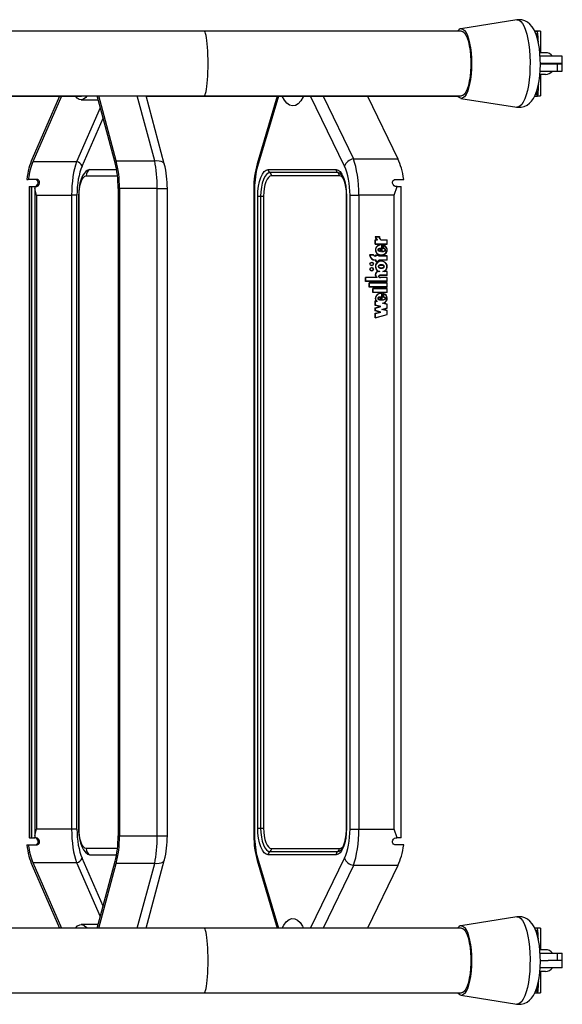
# Model space of a CAD drawing. Units: millimetres. Extents: x 5 to 415, y 5 to 292.
# Drawn here: x 331 to 346, y 232 to 260 of the extents above; entities that cross this region are included whole.
import ezdxf

# ---------------------------------------------------------------- set-up
doc = ezdxf.new("R2010")
doc.units = ezdxf.units.MM

msp = doc.modelspace()

# ---------------------------------------------------------------- linework, layer by layer
at = {"color": 7, "linetype": 'Continuous', "lineweight": 25}
for p, q in [((345.22808, 259.52953), (343.68494, 259.2846)), ((345.29218, 259.53459), (345.22788, 259.5276)), ((336.58472, 259.21896), (285.64324, 259.21896)), ((343.69792, 259.21896), (336.58472, 259.21896)), ((345.88553, 259.21896), (345.72323, 259.21896)), ((345.79872, 259.21229), (345.72618, 259.21229)), ((345.88553, 259.21896), (345.88553, 258.62229)), ((346.01886, 258.62229), (345.86719, 258.62229)), ((346.48553, 258.52229), (345.87485, 258.52229)), ((346.48553, 258.32229), (346.48553, 258.52229)), ((345.87482, 258.11563), (346.35744, 258.11563)), ((345.88131, 258.31563), (346.35744, 258.31563)), ((346.48553, 258.32229), (345.88553, 258.32229)), ((346.11887, 258.31563), (346.11887, 258.32229)), ((346.35744, 258.11563), (346.35744, 258.31563)), ((346.35744, 258.31563), (346.48816, 258.31563)), ((346.35744, 258.11563), (346.48816, 258.11563)), ((346.48816, 258.11563), (346.48816, 258.31563)), ((346.01886, 258.02229), (345.86724, 258.02229)), ((345.88553, 258.02229), (345.88553, 257.42563)), ((329.11167, 257.42563), (336.58472, 257.42563)), ((329.11448, 257.41896), (333.19371, 257.41896)), ((332.58594, 257.41896), (331.82718, 255.68391)), ((332.64413, 257.41896), (331.85251, 255.60876)), ((333.18478, 257.31896), (333.65132, 257.31896)), ((334.12105, 255.57269), (333.62263, 257.42563)), ((334.1525, 255.63007), (333.66951, 257.42563)), ((335.484, 255.54634), (334.97848, 257.42563)), ((334.98028, 257.41896), (343.60035, 257.41896)), ((336.58472, 257.42563), (343.69792, 257.42563)), ((338.60638, 257.41896), (338.05157, 255.55307)), ((341.10493, 257.41896), (341.94366, 255.68391)), ((343.68494, 257.35999), (345.22808, 257.11506)), ((345.72029, 257.41896), (345.79872, 257.41896)), ((345.8031, 257.42563), (345.88553, 257.42563)), ((334.1525, 255.63007), (335.21772, 255.63007)), ((340.71019, 255.68391), (341.94366, 255.68391)), ((333.05701, 255.60876), (331.85251, 255.60876)), ((333.41916, 255.39217), (334.16133, 255.39217)), ((338.35635, 255.39217), (340.23186, 255.39217)), ((331.68128, 255.11896), (331.72212, 255.11896)), ((331.93922, 255.11896), (331.72212, 255.11896)), ((340.27789, 255.30556), (338.40238, 255.30556)), ((340.32391, 255.21896), (338.4484, 255.21896)), ((340.34958, 255.27927), (340.33333, 255.28996)), ((341.88767, 255.11896), (342.10494, 255.11896)), ((331.7469, 254.91896), (331.7469, 236.91896)), ((331.7469, 254.91896), (331.75981, 254.91896)), ((331.75981, 254.91896), (331.75981, 236.91896)), ((331.75981, 254.91896), (331.80694, 254.91896)), ((331.80694, 254.91896), (331.80694, 236.91896)), ((331.80694, 254.91896), (331.90049, 254.91896)), ((331.90049, 254.91896), (331.91732, 254.91896)), ((331.90049, 254.91896), (331.90049, 236.91896)), ((334.20675, 254.86509), (334.20675, 236.97283)), ((334.24515, 254.86509), (334.24515, 236.97283)), ((335.2899, 254.86509), (334.24515, 254.86509)), ((335.2899, 236.97283), (335.2899, 254.86509)), ((335.56727, 236.97283), (335.56727, 254.86509)), ((337.95858, 254.86509), (337.95858, 236.97283)), ((337.97977, 254.86509), (337.97977, 236.97283)), ((341.92369, 254.91896), (341.90991, 254.91896)), ((341.92369, 254.91896), (342.03403, 254.91896)), ((342.03403, 236.91896), (342.03403, 254.91896)), ((331.95091, 254.68201), (332.91994, 254.68201)), ((331.95091, 254.68201), (331.95091, 237.15591)), ((333.06916, 254.68201), (332.91994, 254.68201)), ((332.91994, 254.68201), (332.91994, 237.15591)), ((333.06916, 237.15591), (333.06916, 254.68201)), ((333.1124, 254.65229), (333.1124, 237.18563)), ((333.12531, 237.18563), (333.12531, 254.65229)), ((338.06726, 237.18563), (338.06726, 254.65229)), ((338.06726, 254.65229), (338.14712, 254.65229)), ((338.14712, 254.65229), (338.22699, 254.65229)), ((338.14712, 254.65229), (338.14712, 237.18563)), ((338.22699, 254.65229), (338.22699, 237.18563)), ((340.513, 254.65229), (340.513, 237.18563)), ((340.52095, 254.65229), (340.52095, 237.18563)), ((340.61875, 237.15591), (340.61875, 254.68201)), ((340.61875, 254.68201), (340.86422, 254.68201)), ((341.83403, 254.68201), (340.86422, 254.68201)), ((340.86422, 254.68201), (340.86422, 237.15591)), ((341.83403, 254.68201), (341.83403, 237.15591)), ((341.31771, 253.54139), (341.43104, 253.54139)), ((341.31771, 253.45048), (341.35771, 253.45048)), ((341.31771, 253.33067), (341.31771, 253.45048)), ((341.32412, 253.53472), (341.42412, 253.53472)), ((341.47104, 253.45048), (341.64859, 253.45048)), ((341.64859, 253.33067), (341.64859, 253.45048)), ((341.31771, 253.33067), (341.64859, 253.33067)), ((341.32438, 253.33734), (341.32438, 253.44382)), ((341.32438, 253.44382), (341.38082, 253.44382)), ((341.32438, 253.33734), (341.64192, 253.33734)), ((341.45215, 253.13258), (341.45215, 253.20598)), ((341.46051, 253.12431), (341.46051, 253.21618)), ((341.46876, 253.44382), (341.64192, 253.44382)), ((341.49077, 253.30578), (341.49077, 253.12253)), ((341.49743, 253.31208), (341.49743, 253.12934)), ((341.53318, 253.3059), (341.53318, 253.20572)), ((341.53985, 253.29673), (341.53985, 253.21132)), ((341.64192, 253.33734), (341.64192, 253.44382)), ((341.27104, 253.03262), (341.15911, 253.03262)), ((341.26694, 253.02595), (341.16632, 253.02595)), ((341.33104, 253.00262), (341.31771, 253.00262)), ((341.33771, 252.99595), (341.31771, 252.99595)), ((341.33104, 253.03262), (341.42438, 253.03262)), ((341.33104, 253.00262), (341.33104, 253.03262)), ((341.33771, 252.99595), (341.33771, 253.02595)), ((341.33771, 253.02595), (341.41771, 253.02595)), ((341.41771, 252.99595), (341.41771, 253.02595)), ((341.64192, 252.99595), (341.41771, 252.99595)), ((341.42438, 253.00262), (341.42438, 253.03262)), ((341.64859, 253.00262), (341.42438, 253.00262)), ((341.64192, 252.88928), (341.64192, 252.99595)), ((341.64859, 252.88262), (341.64859, 253.00262)), ((341.33771, 252.88928), (341.31771, 252.88928)), ((341.33104, 252.88262), (341.31771, 252.88262)), ((341.33104, 252.85262), (341.33104, 252.88262)), ((341.33104, 252.85262), (341.42438, 252.85262)), ((341.33771, 252.85928), (341.33771, 252.88928)), ((341.33771, 252.85928), (341.41771, 252.85928)), ((341.64192, 252.88928), (341.41771, 252.88928)), ((341.41771, 252.85928), (341.41771, 252.88928)), ((341.42438, 252.85262), (341.42438, 252.88262)), ((341.64859, 252.88262), (341.42438, 252.88262)), ((341.36058, 252.40928), (341.04859, 252.40928)), ((341.04859, 252.29595), (341.04859, 252.40928)), ((341.05526, 252.30262), (341.05526, 252.40262)), ((341.36724, 252.40262), (341.05526, 252.40262)), ((341.36724, 252.40262), (341.36724, 252.4131)), ((341.44232, 252.56928), (341.40771, 252.56928)), ((341.64192, 252.40262), (341.45584, 252.40262)), ((341.45882, 252.46929), (341.45654, 252.46929)), ((341.45683, 252.40928), (341.45882, 252.40928)), ((341.64859, 252.46262), (341.45747, 252.46262)), ((341.64192, 252.46922), (341.45882, 252.46929)), ((341.64859, 252.40928), (341.45882, 252.40928)), ((341.64196, 252.56928), (341.52399, 252.56928)), ((341.64859, 252.57595), (341.56205, 252.57595)), ((341.64192, 252.46922), (341.64196, 252.56928)), ((341.64192, 252.30262), (341.64192, 252.40262)), ((341.64859, 252.46262), (341.64859, 252.57595)), ((341.64859, 252.29595), (341.64859, 252.40928)), ((341.64859, 252.29595), (341.04859, 252.29595)), ((341.64192, 252.30262), (341.05526, 252.30262)), ((341.14859, 252.14262), (341.14859, 252.25595)), ((341.64859, 252.25595), (341.14859, 252.25595)), ((341.64859, 252.14262), (341.14859, 252.14262)), ((341.15526, 252.14928), (341.15526, 252.24928)), ((341.64192, 252.24928), (341.15526, 252.24928)), ((341.64192, 252.14928), (341.15526, 252.14928)), ((341.24859, 251.98928), (341.24859, 252.10262)), ((341.64859, 252.10262), (341.24859, 252.10262)), ((341.25526, 251.99595), (341.25526, 252.09595)), ((341.64192, 252.09595), (341.25526, 252.09595)), ((341.64192, 252.14928), (341.64192, 252.24928)), ((341.64192, 251.99595), (341.64192, 252.09595)), ((341.64859, 252.14262), (341.64859, 252.25595)), ((341.64859, 251.98928), (341.64859, 252.10262)), ((341.64859, 251.98928), (341.24859, 251.98928)), ((341.64192, 251.99595), (341.25526, 251.99595)), ((341.45215, 251.79258), (341.45215, 251.86598)), ((341.46016, 251.78297), (341.46016, 251.87407)), ((341.49077, 251.96456), (341.49077, 251.78262)), ((341.49743, 251.97086), (341.49743, 251.78934)), ((341.53318, 251.96474), (341.53318, 251.86572)), ((341.53985, 251.95558), (341.53985, 251.8711)), ((341.3455, 251.75044), (341.31771, 251.75784)), ((341.31771, 251.63504), (341.31771, 251.75784)), ((341.44295, 251.60171), (341.31771, 251.63504)), ((341.31771, 251.56837), (341.44295, 251.60171)), ((341.31771, 251.48504), (341.31771, 251.56837)), ((341.32438, 251.64016), (341.32438, 251.74917)), ((341.36569, 251.73817), (341.32438, 251.74917)), ((341.46887, 251.60171), (341.32438, 251.64016)), ((341.32438, 251.56325), (341.46887, 251.60171)), ((341.32438, 251.49016), (341.32438, 251.56325)), ((341.49743, 251.52644), (341.64192, 251.5649)), ((341.64192, 251.66465), (341.51878, 251.69742)), ((341.52335, 251.52644), (341.64859, 251.55977)), ((341.64859, 251.66977), (341.54479, 251.6974)), ((341.64192, 251.5649), (341.64192, 251.66465)), ((341.64859, 251.55977), (341.64859, 251.66977)), ((341.44295, 251.45171), (341.31771, 251.48504)), ((341.31771, 251.41837), (341.44295, 251.45171)), ((341.31771, 251.29504), (341.31771, 251.41837)), ((341.31771, 251.29504), (341.64859, 251.38311)), ((341.46887, 251.45171), (341.32438, 251.49016)), ((341.32438, 251.41325), (341.46887, 251.45171)), ((341.32438, 251.30371), (341.32438, 251.41325)), ((341.32438, 251.30371), (341.64192, 251.38823)), ((341.64192, 251.48798), (341.49743, 251.52644)), ((341.64859, 251.49311), (341.52335, 251.52644)), ((341.64192, 251.38823), (341.64192, 251.48798)), ((341.64859, 251.38311), (341.64859, 251.49311)), ((332.91994, 237.15591), (331.95091, 237.15591)), ((333.06916, 237.15591), (332.91994, 237.15591)), ((338.06726, 237.18563), (338.14712, 237.18563)), ((338.14712, 237.18563), (338.22699, 237.18563)), ((340.61875, 237.15591), (340.86422, 237.15591)), ((340.86422, 237.15591), (341.83403, 237.15591)), ((331.75981, 236.91896), (331.7469, 236.91896)), ((331.75981, 236.91896), (331.80694, 236.91896)), ((331.80694, 236.91896), (331.90049, 236.91896)), ((331.91732, 236.91896), (331.90049, 236.91896)), ((334.24515, 236.97283), (335.2899, 236.97283)), ((341.92369, 236.91896), (341.90991, 236.91896)), ((342.03403, 236.91896), (341.92369, 236.91896)), ((331.68128, 236.71896), (331.72212, 236.71896)), ((331.72212, 236.71896), (331.93922, 236.71896)), ((338.4484, 236.61896), (340.32391, 236.61896)), ((342.10494, 236.71896), (341.88767, 236.71896)), ((333.41916, 236.44576), (334.16133, 236.44576)), ((340.23186, 236.44576), (338.35635, 236.44576)), ((338.40238, 236.53236), (340.27789, 236.53236)), ((331.82718, 236.15401), (332.58594, 234.41896)), ((331.85251, 236.22916), (332.64413, 234.41896)), ((331.85251, 236.22916), (333.05701, 236.22916)), ((333.62442, 234.41896), (334.12105, 236.26523)), ((333.67131, 234.41896), (334.1525, 236.20785)), ((335.21772, 236.20785), (334.1525, 236.20785)), ((334.98028, 234.41896), (335.484, 236.29158)), ((338.05157, 236.28485), (338.60638, 234.41896)), ((341.94366, 236.15401), (340.71019, 236.15401)), ((341.94366, 236.15401), (341.10493, 234.41896)), ((345.22808, 234.72953), (343.68494, 234.4846)), ((345.29218, 234.73459), (345.22788, 234.7276)), ((336.58472, 234.41896), (329.11448, 234.41896)), ((333.65132, 234.51896), (333.18477, 234.51896)), ((343.69792, 234.41896), (336.58472, 234.41896)), ((345.79872, 234.41896), (345.72323, 234.41896)), ((345.88553, 234.41896), (345.79872, 234.41896)), ((345.88553, 234.41896), (345.88553, 233.82229)), ((346.01886, 233.82229), (345.86719, 233.82229)), ((345.87488, 233.72229), (346.35744, 233.72229)), ((346.35744, 233.52229), (346.35744, 233.72229)), ((346.35744, 233.72229), (346.48816, 233.72229)), ((346.48816, 233.52229), (346.48816, 233.72229)), ((345.88122, 233.52229), (346.09697, 233.52229)), ((346.48553, 233.32229), (345.88553, 233.32229)), ((346.48553, 233.52229), (346.09697, 233.52229)), ((346.48553, 233.32229), (346.48553, 233.52229)), ((346.48553, 233.52229), (346.48816, 233.52229)), ((346.01886, 233.22229), (345.86724, 233.22229)), ((345.88553, 233.22229), (345.88553, 232.62563)), ((285.64324, 232.62563), (336.58472, 232.62563)), ((336.58472, 232.62563), (343.69792, 232.62563)), ((343.68494, 232.55999), (345.22808, 232.31506)), ((345.72376, 232.62563), (345.79872, 232.62563)), ((345.79872, 232.62563), (345.88553, 232.62563))]:
    msp.add_line(p, q, dxfattribs=at)
at = {"color": 8, "linetype": 'Continuous', "lineweight": 25}
for p, q in [((335.21772, 255.63007), (334.73473, 257.42563)), ((338.63911, 257.41896), (338.06171, 255.47707)), ((340.46472, 255.48353), (339.52913, 257.41896)), ((339.87146, 257.41896), (340.71019, 255.68391)), ((333.70981, 257.10152), (333.05701, 255.60876)), ((333.2085, 255.48353), (333.78836, 256.80949)), ((333.32562, 255.21896), (334.18684, 255.21896)), ((335.2899, 254.86509), (335.56727, 254.86509)), ((337.95858, 254.86509), (337.97977, 254.86509)), ((333.12531, 254.65229), (333.1124, 254.65229)), ((340.513, 254.65229), (340.52095, 254.65229)), ((333.12531, 237.18563), (333.1124, 237.18563)), ((340.513, 237.18563), (340.52095, 237.18563)), ((335.2899, 236.97283), (335.56727, 236.97283)), ((337.95858, 236.97283), (337.97977, 236.97283)), ((334.18684, 236.61896), (333.32562, 236.61896)), ((333.78836, 235.02843), (333.2085, 236.35439)), ((338.06171, 236.36085), (338.63911, 234.41896)), ((339.52913, 234.41896), (340.46472, 236.35439)), ((333.05701, 236.22916), (333.70981, 234.7364)), ((334.73652, 234.41896), (335.21772, 236.20785)), ((340.71019, 236.15401), (339.87146, 234.41896))]:
    msp.add_line(p, q, dxfattribs=at)
at = {"color": 7, "linetype": 'Continuous', "lineweight": 25, "flags": 128}
for points in [[(345.2256, 257.11759), (345.25527, 257.11167), (345.35011, 257.11412), (345.4364, 257.13617), (345.5122, 257.17329), (345.57813, 257.22248), (345.63584, 257.28282), (345.68779, 257.35654), (345.73654, 257.45016), (345.78214, 257.57066), (345.81906, 257.70685), (345.84614, 257.8478), (345.86512, 257.9928), (345.87683, 258.14116), (345.88163, 258.29144), (345.87963, 258.44174), (345.87088, 258.58995), (345.85536, 258.73396), (345.83286, 258.87216), (345.80274, 259.00367), (345.76324, 259.1288), (345.70955, 259.24978), (345.65329, 259.3394), (345.5931, 259.40823), (345.5251, 259.46305), (345.44849, 259.50369), (345.36477, 259.52809), (345.29218, 259.53459)], [(343.69792, 259.28563), (343.74185, 259.27377), (343.78471, 259.23848), (343.82542, 259.18063), (343.863, 259.10165), (343.89651, 259.00347), (343.92513, 258.88853), (343.94816, 258.75964), (343.96502, 258.61998), (343.97531, 258.47299), (343.97877, 258.32229), (343.97531, 258.17159), (343.96502, 258.02461), (343.94816, 257.88495), (343.92513, 257.75606), (343.89651, 257.64111), (343.863, 257.54294), (343.82542, 257.46396), (343.78471, 257.40611), (343.74185, 257.37082), (343.69792, 257.35896), (343.65398, 257.37082), (343.61113, 257.40611), (343.59525, 257.42563)], [(343.69792, 259.21896), (343.74095, 259.20673), (343.7828, 259.17038), (343.82234, 259.11089), (343.85848, 259.02989), (343.89025, 258.92959), (343.91677, 258.81272), (343.93732, 258.68248), (343.95133, 258.54241), (343.95844, 258.39634), (343.95844, 258.24825), (343.95133, 258.10217), (343.93732, 257.96211), (343.91677, 257.83186), (343.89025, 257.715), (343.85848, 257.6147), (343.82234, 257.5337), (343.7828, 257.47421), (343.74095, 257.43786), (343.69792, 257.42563)], [(345.82649, 257.74541), (345.82519, 257.70833), (345.82082, 257.60803), (345.81584, 257.52703), (345.8104, 257.46754), (345.80464, 257.43119), (345.79872, 257.41896), (345.79279, 257.43119), (345.78703, 257.46754), (345.78159, 257.52703), (345.77966, 257.55501)], [(333.3422, 257.42563), (333.31067, 257.38349), (333.25302, 257.33747), (333.19299, 257.31933), (333.13272, 257.32965), (333.07371, 257.36876), (333.03151, 257.41896)], [(333.21588, 257.42563), (333.20282, 257.42042), (333.18476, 257.42176)], [(339.26885, 257.42563), (339.2611, 257.41757), (339.25598, 257.41363)], [(333.3534, 255.36659), (333.31725, 255.3401), (333.26855, 255.28653), (333.22424, 255.21623), (333.184, 255.12383), (333.15191, 255.01475), (333.12988, 254.89898), (333.1169, 254.77912), (333.1124, 254.65229)], [(333.41916, 255.39217), (333.36814, 255.37795), (333.35743, 255.37126)], [(338.06726, 254.65229), (338.07282, 254.79664), (338.08927, 254.93543), (338.11598, 255.06334), (338.15193, 255.17546), (338.19574, 255.26747), (338.24572, 255.33585), (338.29995, 255.37795), (338.35635, 255.39217)], [(340.23186, 255.39217), (340.28826, 255.37795), (340.34249, 255.33585), (340.39247, 255.26747), (340.43628, 255.17546), (340.47223, 255.06334), (340.49895, 254.93543), (340.5154, 254.79664), (340.52095, 254.65229)], [(331.87825, 254.91896), (331.91791, 254.9257), (331.953, 254.94483), (331.97996, 254.97475), (331.99409, 255.01074), (331.99396, 255.04649), (331.98164, 255.07675), (331.96082, 255.09903), (331.93434, 255.11306), (331.90354, 255.11885), (331.89838, 255.11896)], [(331.91732, 254.91896), (331.95703, 254.92571), (331.99217, 254.94478), (332.01939, 254.97473), (332.03386, 255.01096), (332.03389, 255.04709), (332.02147, 255.07758), (332.00052, 255.09971), (331.97417, 255.11338), (331.94378, 255.11887), (331.93922, 255.11896)], [(333.12531, 254.65229), (333.12916, 254.76284), (333.14056, 254.86915), (333.15907, 254.96712), (333.18398, 255.05299), (333.21433, 255.12346), (333.24896, 255.17583), (333.28654, 255.20807), (333.32562, 255.21896)], [(338.40238, 255.30556), (338.35258, 255.29301), (338.3047, 255.25584), (338.26057, 255.19547), (338.22189, 255.11422), (338.19014, 255.01523), (338.16655, 254.90229), (338.15203, 254.77974), (338.14712, 254.65229)], [(338.4484, 255.21896), (338.40521, 255.20807), (338.36367, 255.17583), (338.32539, 255.12346), (338.29184, 255.05299), (338.2643, 254.96712), (338.24384, 254.86915), (338.23124, 254.76284), (338.22699, 254.65229)], [(340.33798, 255.28682), (340.34019, 255.2858), (340.36237, 255.26661), (340.39166, 255.22777), (340.42193, 255.17064), (340.45063, 255.09586), (340.47556, 255.00534), (340.49498, 254.9021), (340.50768, 254.78981), (340.51281, 254.67826), (340.513, 254.65229)], [(341.90991, 254.91896), (341.87018, 254.9257), (341.83491, 254.94483), (341.80767, 254.97475), (341.79318, 255.01074), (341.79293, 255.04649), (341.80489, 255.07675), (341.82544, 255.09903), (341.85176, 255.11306), (341.8825, 255.11885), (341.88767, 255.11896)], [(331.95091, 254.68201), (331.95042, 254.68375), (331.90049, 254.86683)], [(341.83403, 254.68201), (341.83471, 254.68377), (341.92369, 254.91896)], [(341.49077, 253.30578), (341.43229, 253.29855), (341.38075, 253.27365), (341.34373, 253.23445), (341.32568, 253.18645), (341.32921, 253.13622), (341.35364, 253.09032), (341.39597, 253.05523), (341.4506, 253.03564), (341.50962, 253.03461), (341.56507, 253.0524), (341.60903, 253.08605), (341.63547, 253.13112), (341.64129, 253.1812), (341.62539, 253.22974), (341.59021, 253.27016), (341.53985, 253.29673)], [(341.46051, 253.21618), (341.40732, 253.2004), (341.39097, 253.18701), (341.38624, 253.17884), (341.38453, 253.1702), (341.38624, 253.16156), (341.39097, 253.1534), (341.40732, 253.14003), (341.46051, 253.12431)], [(341.49077, 253.12253), (341.5412, 253.12762), (341.56565, 253.13483), (341.58767, 253.14755), (341.59576, 253.15744), (341.59833, 253.16365), (341.59909, 253.16979), (341.59808, 253.17594), (341.59531, 253.18207), (341.58691, 253.19182), (341.56454, 253.20429), (341.53985, 253.21132)], [(341.52399, 252.56928), (341.57561, 252.5915), (341.61509, 252.62875), (341.63766, 252.67633), (341.64055, 252.72798), (341.6232, 252.77733), (341.58811, 252.81806), (341.53919, 252.84478), (341.48315, 252.85431), (341.42711, 252.84478), (341.37819, 252.81806), (341.3431, 252.77733), (341.32575, 252.72798), (341.32864, 252.67633), (341.35121, 252.62875), (341.39069, 252.5915), (341.44232, 252.56928)], [(341.40104, 252.70928), (341.40287, 252.6993), (341.40803, 252.68974), (341.42655, 252.6736), (341.45289, 252.66367), (341.48315, 252.66038), (341.51342, 252.66367), (341.53975, 252.6736), (341.55827, 252.68974), (341.56343, 252.6993), (341.56526, 252.70928), (341.56343, 252.71926), (341.55827, 252.72882), (341.53975, 252.74496), (341.51342, 252.7549), (341.48315, 252.75818), (341.45289, 252.7549), (341.42655, 252.74496), (341.40803, 252.72882), (341.40287, 252.71926), (341.40104, 252.70928)], [(341.45654, 252.46929), (341.43847, 252.46732), (341.42199, 252.46077), (341.41346, 252.45383), (341.40778, 252.44541), (341.40567, 252.43623), (341.40674, 252.42929), (341.40992, 252.42263), (341.42146, 252.41146), (341.43782, 252.40475), (341.45584, 252.40262)], [(341.49077, 251.96456), (341.44419, 251.96044), (341.40092, 251.94495), (341.36489, 251.91963), (341.33938, 251.88648), (341.32604, 251.84853), (341.32622, 251.80902), (341.33989, 251.77117), (341.36569, 251.73817)], [(341.46016, 251.87407), (341.40732, 251.85847), (341.39108, 251.8452), (341.38638, 251.8371), (341.38469, 251.82852), (341.38638, 251.81995), (341.39108, 251.81184), (341.40732, 251.79858), (341.46016, 251.78297)], [(341.49077, 251.78262), (341.54093, 251.78769), (341.56525, 251.79486), (341.58716, 251.8075), (341.59523, 251.81733), (341.5978, 251.8235), (341.59859, 251.8296), (341.59761, 251.83572), (341.59489, 251.84182), (341.58659, 251.85157), (341.56438, 251.86404), (341.53985, 251.8711)], [(331.90049, 236.97109), (331.95042, 237.15417), (331.95091, 237.15591)], [(333.1124, 237.18563), (333.11355, 237.12137), (333.12201, 237.00124), (333.13877, 236.88546), (333.16417, 236.77606), (333.1996, 236.674), (333.24918, 236.57904), (333.30078, 236.51374), (333.35577, 236.46802)], [(333.32562, 236.61896), (333.28654, 236.62985), (333.24896, 236.6621), (333.21433, 236.71446), (333.18398, 236.78493), (333.15907, 236.8708), (333.14056, 236.96877), (333.12916, 237.07508), (333.12531, 237.18563)], [(338.35635, 236.44576), (338.29995, 236.45997), (338.24572, 236.50207), (338.19574, 236.57045), (338.15193, 236.66246), (338.11598, 236.77458), (338.08927, 236.90249), (338.07282, 237.04128), (338.06726, 237.18563)], [(338.14712, 237.18563), (338.15203, 237.05818), (338.16655, 236.93563), (338.19014, 236.82269), (338.22189, 236.7237), (338.26057, 236.64245), (338.3047, 236.58208), (338.35258, 236.54491), (338.40238, 236.53236)], [(338.22699, 237.18563), (338.23124, 237.07508), (338.24384, 236.96877), (338.2643, 236.8708), (338.29184, 236.78493), (338.32539, 236.71446), (338.36367, 236.6621), (338.40521, 236.62985), (338.4484, 236.61896)], [(340.52095, 237.18563), (340.5154, 237.04128), (340.49895, 236.90249), (340.47223, 236.77458), (340.43628, 236.66246), (340.39247, 236.57045), (340.34249, 236.50207), (340.28826, 236.45997), (340.23186, 236.44576)], [(340.513, 237.18563), (340.51193, 237.12374), (340.50397, 237.00721), (340.48857, 236.89661), (340.46651, 236.796), (340.4391, 236.7091), (340.40833, 236.63926), (340.3772, 236.58909), (340.35006, 236.55948), (340.34089, 236.55353)], [(341.92369, 236.91896), (341.83471, 237.15415), (341.83403, 237.15591)], [(331.89838, 236.71896), (331.932, 236.72408), (331.96202, 236.73981), (331.98265, 236.76276), (331.99362, 236.78984), (331.99519, 236.81976), (331.98659, 236.8508), (331.96708, 236.88009), (331.93708, 236.90364), (331.89909, 236.91712), (331.87825, 236.91896)], [(331.93922, 236.71896), (331.97231, 236.72393), (332.00188, 236.73924), (332.02227, 236.7616), (332.03332, 236.78819), (332.03517, 236.81793), (332.02686, 236.84917), (332.00747, 236.87893), (331.97736, 236.90302), (331.93914, 236.91695), (331.91732, 236.91896)], [(341.88767, 236.71896), (341.85409, 236.72408), (341.82426, 236.73981), (341.8039, 236.76276), (341.79325, 236.78984), (341.79201, 236.81976), (341.80092, 236.8508), (341.8207, 236.88009), (341.85092, 236.90364), (341.88905, 236.91712), (341.90991, 236.91896)], [(333.35906, 236.46556), (333.36814, 236.45997), (333.41916, 236.44576)], [(345.2256, 232.31759), (345.25527, 232.31167), (345.35011, 232.31412), (345.4364, 232.33617), (345.5122, 232.37329), (345.57813, 232.42248), (345.63584, 232.48282), (345.68779, 232.55654), (345.73654, 232.65016), (345.78214, 232.77066), (345.81906, 232.90685), (345.84614, 233.0478), (345.86512, 233.1928), (345.87683, 233.34116), (345.88163, 233.49144), (345.87963, 233.64174), (345.87088, 233.78995), (345.85536, 233.93396), (345.83286, 234.07216), (345.80274, 234.20367), (345.76324, 234.3288), (345.70955, 234.44978), (345.65329, 234.5394), (345.5931, 234.60823), (345.5251, 234.66305), (345.44849, 234.70369), (345.36477, 234.72809), (345.29218, 234.73459)], [(333.02954, 234.41896), (333.03038, 234.42034), (333.08629, 234.48011), (333.14544, 234.51278), (333.20569, 234.51723), (333.26565, 234.49277), (333.32334, 234.44034), (333.3378, 234.41896)], [(343.69792, 234.48563), (343.74185, 234.47377), (343.78471, 234.43848), (343.82542, 234.38063), (343.863, 234.30165), (343.89651, 234.20347), (343.92513, 234.08853), (343.94816, 233.95964), (343.96502, 233.81998), (343.97531, 233.67299), (343.97877, 233.52229), (343.97531, 233.37159), (343.96502, 233.22461), (343.94816, 233.08495), (343.92513, 232.95606), (343.89651, 232.84111), (343.863, 232.74294), (343.82542, 232.66396), (343.78471, 232.60611), (343.74185, 232.57082), (343.69792, 232.55896), (343.65398, 232.57082), (343.61113, 232.60611), (343.59525, 232.62563)], [(343.69792, 234.41896), (343.74095, 234.40673), (343.7828, 234.37038), (343.82234, 234.31089), (343.85848, 234.22989), (343.89025, 234.12959), (343.91677, 234.01272), (343.93732, 233.88248), (343.95133, 233.74241), (343.95844, 233.59634), (343.95844, 233.44825), (343.95133, 233.30217), (343.93732, 233.16211), (343.91677, 233.03186), (343.89025, 232.915), (343.85848, 232.8147), (343.82234, 232.7337), (343.7828, 232.67421), (343.74095, 232.63786), (343.69792, 232.62563)], [(345.82615, 232.94214), (345.82519, 232.915), (345.82082, 232.8147), (345.81584, 232.7337), (345.8104, 232.67421), (345.80464, 232.63786), (345.79872, 232.62563), (345.79279, 232.63786), (345.78703, 232.67421), (345.78159, 232.7337), (345.78002, 232.75611)]]:
    msp.add_lwpolyline(points, dxfattribs=at)
at = {"color": 8, "linetype": 'Continuous', "lineweight": 25, "flags": 128}
for points in [[(345.22808, 259.52953), (345.24437, 259.53082), (345.2934, 259.51906), (345.34149, 259.48401), (345.38768, 259.42634), (345.43108, 259.34719), (345.47085, 259.24808), (345.50621, 259.13096), (345.53647, 258.99809), (345.56105, 258.85208), (345.57946, 258.69575), (345.59135, 258.53215), (345.59649, 258.36447), (345.59478, 258.19597), (345.58624, 258.02992), (345.57105, 257.86957), (345.5495, 257.71803), (345.52201, 257.57825), (345.48912, 257.45295), (345.45147, 257.34457), (345.40978, 257.25522), (345.36487, 257.18665), (345.31762, 257.14017), (345.26895, 257.11671), (345.22808, 257.11506)], [(339.33617, 257.42563), (339.32529, 257.40019), (339.25837, 257.29054), (339.18469, 257.21132), (339.10685, 257.16486), (339.02776, 257.15273), (338.94896, 257.17425), (338.8738, 257.22827), (338.80313, 257.31314), (338.74365, 257.41896)], [(335.21772, 255.63007), (335.2791, 255.63792), (335.33755, 255.63678), (335.38978, 255.62671), (335.43287, 255.60827), (335.46442, 255.58248), (335.48266, 255.5508), (335.48401, 255.54628)], [(340.33333, 255.28996), (340.32768, 255.29301), (340.27789, 255.30556)], [(340.27789, 236.53236), (340.32768, 236.54491), (340.33864, 236.55113)], [(335.48401, 236.29164), (335.48266, 236.28712), (335.46442, 236.25544), (335.43287, 236.22965), (335.38978, 236.21121), (335.33755, 236.20114), (335.2791, 236.2), (335.21772, 236.20785)], [(338.74531, 234.41896), (338.78549, 234.49741), (338.85721, 234.59305), (338.93215, 234.65456), (339.01234, 234.68374), (339.09013, 234.67849), (339.16866, 234.63921), (339.24039, 234.5703), (339.30854, 234.46927), (339.33224, 234.41896)], [(345.22808, 234.72953), (345.24437, 234.73082), (345.2934, 234.71906), (345.34149, 234.68401), (345.38768, 234.62634), (345.43108, 234.54719), (345.47085, 234.44808), (345.50621, 234.33096), (345.53647, 234.19809), (345.56105, 234.05208), (345.57946, 233.89575), (345.59135, 233.73215), (345.59649, 233.56447), (345.59478, 233.39597), (345.58624, 233.22992), (345.57105, 233.06957), (345.5495, 232.91803), (345.52201, 232.77825), (345.48912, 232.65295), (345.45147, 232.54457), (345.40978, 232.45522), (345.36487, 232.38665), (345.31762, 232.34017), (345.26895, 232.31671), (345.22808, 232.31506)]]:
    msp.add_lwpolyline(points, dxfattribs=at)
at = {"color": 7, "linetype": 'Continuous', "lineweight": 25}
for centre, radius in [((341.21771, 252.78262), 0.05), ((341.21771, 252.63595), 0.05), ((341.21771, 252.78262), 0.04333), ((341.21771, 252.63595), 0.04333)]:
    msp.add_circle(centre, radius, dxfattribs=at)
for centre, radius, start, end in [((343.71855, 259.14147), 0.14563, 98.146312, 147.851104), ((346.24136, 259.08233), 0.46133, 163.637247, 180.048032), ((344.31188, 258.92816), 1.51374, 359.431296, 10.818841), ((345.62294, 258.97082), 0.18734, 1.678312, 20.237487), ((346.01886, 258.37227), 0.25002, 36.872048, 90), ((346.01886, 258.27231), 0.25002, 270, 321.193318), ((345.59615, 257.66795), 0.21509, 340.350891, 359.677774), ((340.76845, 255.362), 0.32713, 100.257588, 158.193091), ((333.02358, 255.41409), 0.19752, 20.581777, 80.25843), ((333.52837, 255.22132), 0.20277, 122.588728, 180.666183), ((332.8967, 254.88436), 2.67064, 359.586524, 14.351708), ((340.40291, 254.88497), 2.44442, 164.138203, 180.466052), ((338.45813, 255.39072), 0.10179, 179.189202, 236.787952), ((340.33364, 255.39072), 0.10179, 179.189202, 236.787952), ((338.34662, 255.2204), 0.10179, 359.189202, 56.787952), ((340.22213, 255.2204), 0.10179, 359.189202, 56.787952), ((341.42412, 253.53396), 0.10667, 176.006599, 231.495795), ((341.42412, 253.53396), 0.1, 179.563535, 244.3427), ((341.53745, 253.53396), 0.11333, 179.614885, 232.688601), ((341.53745, 253.53396), 0.10667, 176.006599, 231.495795), ((341.31771, 253.04147), 0.15885, 183.194032, 270), ((341.31771, 253.04147), 0.15218, 185.852329, 270), ((341.31771, 253.05391), 0.05796, 208.844106, 270), ((341.31771, 253.05391), 0.0513, 204.529547, 270), ((341.40771, 252.48595), 0.09, 92.126278, 238.417953), ((341.40771, 252.48595), 0.08333, 90, 240.947006), ((341.5082, 251.82823), 0.13123, 274.62774, 76.042002), ((332.90768, 236.95222), 2.65967, 345.617688, 0.44408), ((340.4132, 236.95434), 2.45469, 179.568348, 195.827397), ((333.52837, 236.6166), 0.20277, 179.333817, 237.411272), ((338.34662, 236.61752), 0.10179, 303.212048, 0.810798), ((340.22213, 236.61752), 0.10179, 303.212048, 0.810798), ((333.02358, 236.42383), 0.19752, 279.74157, 339.418223), ((338.14599, 236.31093), 0.09796, 149.361526, 195.441968), ((338.45813, 236.4472), 0.10179, 123.212048, 180.810798), ((340.33364, 236.4472), 0.10179, 123.212048, 180.810798), ((340.76845, 236.47592), 0.32713, 201.806909, 259.742412), ((343.71855, 234.34147), 0.14563, 98.146312, 147.851104), ((346.25471, 234.28589), 0.47501, 163.730936, 180.282362), ((344.28109, 234.13013), 1.54487, 359.307218, 10.775427), ((345.60578, 234.17267), 0.20511, 0.776933, 19.841842), ((346.01886, 233.57227), 0.25002, 36.872048, 90), ((346.01886, 233.47231), 0.25002, 270, 323.127952), ((345.61809, 232.86846), 0.19236, 339.881833, 358.589297)]:
    msp.add_arc(centre, radius, start, end, dxfattribs=at)
at = {"color": 8, "linetype": 'Continuous', "lineweight": 25}
for centre, radius, start, end in [((338.14599, 255.52699), 0.09796, 164.558032, 210.638474), ((340.30161, 255.06428), 0.15628, 23.854232, 81.794367), ((340.30135, 236.77431), 0.15698, 278.26403, 336.515945)]:
    msp.add_arc(centre, radius, start, end, dxfattribs=at)
at = {"color": 7, "linetype": 'Continuous', "lineweight": 25}
for centre, major_axis, ratio, start_param, end_param in [((336.58472, 258.32229), (0, 0.89667), 0.12244238, 3.14159265, 6.28318531), ((332.16501, 254.68201), (0, 1.33333), 0.38400106, 0.72057935, 1.23691353), ((333.73315, 254.86509), (0, 1.33333), 0.38400106, 4.71238898, 5.3234473), ((334.891, 254.86509), (0, 1.33333), 0.29917449, 4.71238898, 5.3234473), ((340.41144, 254.68201), (0, 1.33333), 0.33957985, 4.71238898, 5.56260595), ((341.57023, 254.68201), (0, 1.33333), 0.42447482, 5.04627178, 5.56260595), ((332.16501, 254.68201), (0, 1.23333), 0.38400106, 0.72057935, 1.20864668), ((333.32286, 254.68201), (0, 1.23333), 0.32668581, 0.72057935, 1.57079633), ((333.47876, 254.68201), (0, 1.06667), 0.38400106, 0.72057935, 1.57079633), ((333.73315, 254.86509), (0, 1.23333), 0.38400106, 4.71238898, 5.3234473), ((338.43255, 254.86509), (0, 1.06667), 0.42447482, 0.95973801, 1.57079633), ((340.16598, 254.68201), (0, 1.06667), 0.42447482, 4.71238898, 5.56260595), ((341.48315, 253.16928), (-0.16544, 0), 0.86638104, 4.62594365, 10.68833611), ((341.49193, 253.16928), (-0.1, 0), 0.4, 5.12147346, 7.44489715), ((341.49193, 253.16928), (-0.1, 0), 0.4, 1.62589759, 4.28711525), ((341.48315, 252.70928), (-0.16544, 0), 0.91693921, 2.06795459, 7.35768054), ((341.45667, 252.43595), (-0.04333, 0), 0.61548979, 4.69390172, 7.85756691), ((341.48315, 251.82928), (-0.16544, 0), 0.85899468, 4.62594365, 6.87125896), ((341.49193, 251.82928), (-0.1, 0), 0.4, 5.12147346, 7.44489715), ((341.49193, 251.82928), (-0.1, 0), 0.4, 1.62589759, 4.28711525), ((341.48315, 251.82928), (-0.16544, 0), 0.85899468, 1.95257252, 4.40515081), ((333.32286, 237.15591), (0, 1.23333), 0.32668581, 1.57079633, 2.4210133), ((333.47876, 237.15591), (0, 1.06667), 0.38400106, 1.57079633, 2.4210133), ((340.16598, 237.15591), (0, 1.06667), 0.42447482, 3.86217201, 4.71238898), ((340.41144, 237.15591), (0, 1.33333), 0.33957985, 3.86217201, 4.71238898), ((333.73315, 236.97283), (0, 1.23333), 0.38400106, 4.10133066, 4.71238898), ((333.73315, 236.97283), (0, 1.33333), 0.38400106, 4.10133066, 4.71238898), ((334.891, 236.97283), (0, 1.33333), 0.29917449, 4.10133066, 4.71238898), ((338.43255, 236.97283), (0, 1.06667), 0.42447482, 1.57079633, 2.18185464), ((332.16501, 237.15591), (0, 1.33333), 0.38400106, 1.90467912, 2.4210133), ((332.16501, 237.15591), (0, 1.23333), 0.38400106, 1.93294597, 2.4210133), ((341.57023, 237.15591), (0, 1.33333), 0.42447482, 3.86217201, 4.37850618), ((336.58472, 233.52229), (0, 0.89667), 0.12244238, 3.14159265, 6.28318531)]:
    msp.add_ellipse(centre, major_axis=major_axis, ratio=ratio, start_param=start_param, end_param=end_param, dxfattribs=at)
msp.add_ellipse((341.48315, 252.70928), major_axis=(-0.07544, 0), ratio=0.5598003, dxfattribs=at)

doc.saveas('drawing.dxf')
